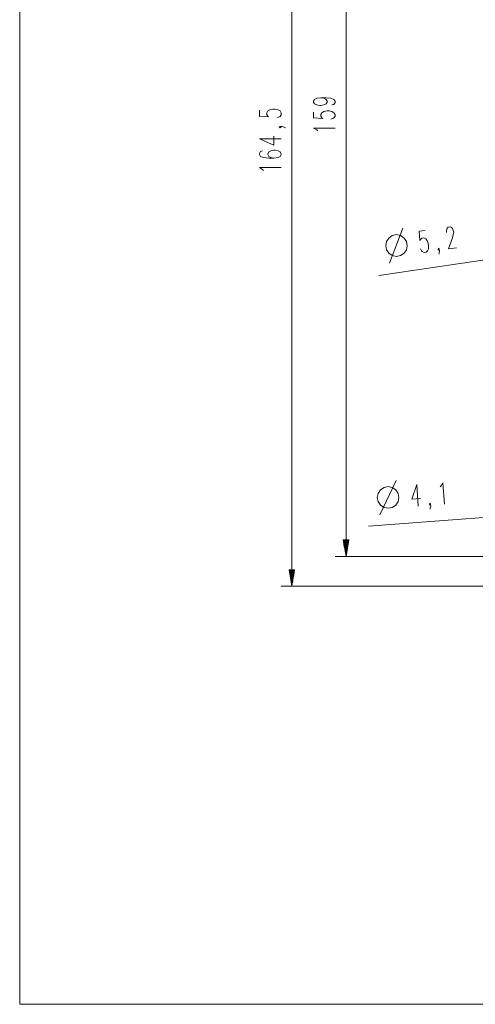
# Model space of a CAD drawing. Units: inches. Extents: x 1 to 840, y 2 to 595.
# Drawn here: x 1 to 169, y 2 to 365 of the extents above; entities that cross this region are included whole.
import ezdxf

# ---------------------------------------------------------------- set-up
doc = ezdxf.new("R2010")
doc.units = ezdxf.units.IN
doc.header["$MEASUREMENT"] = 0
doc.layers.add('Ebene 1', color=7, linetype='Continuous')

msp = doc.modelspace()

# ---------------------------------------------------------------- linework, layer by layer
at = {"layer": 'Ebene 1', "lineweight": 0}
msp.add_lwpolyline([(0.72, 2.16), (839.76, 2.16), (839.76, 594.72), (0.72, 594.72), (0.72, 2.16)], dxfattribs=at)
at = {"layer": 'Ebene 1', "color": 1, "lineweight": 13, "true_color": 0xff0000}
for points in [[(101.02, 484.39), (101.02, 156.33)], [(120.97, 484.39), (120.97, 167.25)], [(111.7, 336.23), (112.84, 336.11), (113.61, 335.6), (113.98, 334.96), (113.98, 334.71), (113.61, 334.07), (112.84, 333.69), (111.7, 333.43), (111.31, 333.43), (110.17, 333.69), (109.41, 334.07), (109.03, 334.71), (109.03, 334.96), (109.41, 335.6), (110.17, 336.11), (111.7, 336.23), (113.61, 336.23), (115.39, 336.11), (116.53, 335.6), (116.91, 334.96), (116.91, 334.58), (116.53, 333.81), (115.77, 333.69)], [(89.07, 331.65), (89.07, 329.37), (92.5, 329.25), (92.13, 329.37), (91.74, 330), (91.74, 330.77), (92.13, 331.41), (92.88, 331.79), (94.03, 332.04), (94.8, 332.04), (95.94, 331.79), (96.7, 331.41), (97.08, 330.77), (97.08, 330), (96.7, 329.37), (96.31, 329.25), (95.55, 328.99)], [(109.03, 331.02), (109.03, 328.86), (112.47, 328.61), (112.08, 328.86), (111.7, 329.51), (111.7, 330.14), (112.08, 330.77), (112.84, 331.27), (113.98, 331.41), (114.75, 331.41), (115.77, 331.27), (116.53, 330.77), (116.91, 330.14), (116.91, 329.51), (116.53, 328.86), (116.14, 328.61), (115.39, 328.35)], [(96.7, 325.7), (97.08, 325.44), (96.7, 325.18), (96.31, 325.44), (96.7, 325.7), (97.47, 325.7), (98.22, 325.44), (98.61, 325.18)], [(110.56, 324.05), (110.17, 324.42), (109.03, 325.05), (116.91, 325.05)], [(89.07, 321.12), (94.41, 318.84), (94.41, 322.14)], [(89.07, 321.12), (97.08, 321.12)], [(90.21, 316.68), (89.46, 316.42), (89.07, 315.78), (89.07, 315.4), (89.46, 314.64), (90.6, 314.27), (92.5, 314.01), (94.41, 314.01), (95.94, 314.27), (96.7, 314.64), (97.08, 315.4), (97.08, 315.54), (96.7, 316.29), (95.94, 316.68), (94.8, 316.93), (94.41, 316.93), (93.27, 316.68), (92.5, 316.29), (92.13, 315.54), (92.13, 315.4), (92.5, 314.64), (93.27, 314.27), (94.41, 314.01)], [(90.6, 309.43), (90.21, 309.83), (89.07, 310.58), (97.08, 310.58)], [(136.99, 275.28), (141.96, 288.24)], [(150.09, 287.36), (147.93, 287.1), (148.18, 283.67), (148.44, 284.04), (148.95, 284.55), (149.58, 284.68), (150.34, 284.3), (150.85, 283.67), (151.24, 282.52), (151.36, 281.76), (151.36, 280.62), (150.99, 279.86), (150.48, 279.35), (149.71, 279.23), (149.07, 279.6), (148.83, 279.86), (148.44, 280.62)], [(157.98, 286.59), (157.98, 286.96), (158.1, 287.85), (158.23, 288.24), (158.61, 288.61), (159.49, 288.75), (159.88, 288.49), (160.26, 288.11), (160.51, 287.36), (160.65, 286.71), (160.51, 285.83), (160.26, 284.68), (158.74, 280.62), (161.67, 280.99)], [(143.49, 281.76), (143.23, 283.29), (142.34, 284.55), (141.07, 285.45), (139.54, 285.83), (138.01, 285.45), (136.74, 284.55), (135.85, 283.29), (135.6, 281.76), (135.85, 280.24), (136.74, 278.97), (138.01, 278.08), (139.54, 277.83), (141.07, 278.08), (142.34, 278.97), (143.23, 280.24), (143.49, 281.76)], [(197.13, 280.24), (133.06, 270.72)], [(155.31, 280.48), (155.17, 280.11), (154.92, 280.36), (155.05, 280.88), (155.31, 280.48), (155.43, 279.73), (155.31, 278.97), (155.17, 278.6)], [(140.43, 188.96), (140.17, 190.47), (139.29, 191.74), (138.01, 192.63), (136.48, 193.02), (134.97, 192.63), (133.69, 191.74), (132.81, 190.47), (132.42, 188.96), (132.81, 187.43), (133.69, 186.16), (134.97, 185.26), (136.48, 185.02), (138.01, 185.26), (139.29, 186.16), (140.17, 187.43), (140.43, 188.96)], [(133.44, 182.61), (139.41, 195.18)], [(147.04, 193.79), (145.26, 188.32), (148.44, 188.58)], [(147.04, 193.79), (147.55, 185.77)], [(155.68, 192.88), (156.07, 193.27), (156.59, 194.41), (157.21, 186.54)], [(152.13, 186.54), (151.99, 186.16), (151.74, 186.54), (151.88, 186.91), (152.13, 186.54), (152.25, 185.77), (151.99, 185.02), (151.88, 184.63)], [(129.24, 178.41), (204.25, 184.01)], [(121.99, 173.34), (119.97, 173.34)], [(119.97, 173.34), (120.97, 167.25)], [(119.97, 173.34), (119.97, 173.09)], [(119.97, 173.34), (119.97, 173.09)], [(120.09, 173.34), (120.09, 172.46)], [(120.22, 173.34), (120.22, 171.95)], [(120.22, 173.34), (120.22, 171.3)], [(120.34, 173.34), (120.34, 170.8)], [(120.48, 173.34), (120.48, 170.16)], [(120.6, 173.34), (120.6, 169.65)], [(120.6, 173.34), (120.6, 169.02)], [(120.73, 173.34), (120.73, 168.51)], [(120.85, 173.34), (120.85, 167.88)], [(120.97, 167.25), (121.99, 173.34)], [(120.97, 173.34), (120.97, 167.25)], [(120.97, 173.34), (120.97, 167.25)], [(121.11, 173.34), (121.11, 168.51)], [(121.11, 173.34), (121.11, 167.88)], [(121.23, 173.34), (121.23, 169.02)], [(121.36, 173.34), (121.36, 169.65)], [(121.48, 173.34), (121.48, 170.16)], [(121.62, 173.34), (121.62, 171.3)], [(121.62, 173.34), (121.62, 170.8)], [(121.74, 173.34), (121.74, 171.95)], [(121.88, 173.34), (121.88, 172.46)], [(121.99, 173.34), (121.99, 173.09)], [(121.99, 173.34), (121.99, 173.09)], [(350.19, 167.25), (116.91, 167.25)], [(102.04, 162.29), (100, 162.29)], [(100, 162.29), (101.02, 156.33)], [(100, 162.29), (100, 162.04)], [(100, 162.29), (100, 162.04)], [(100.14, 162.29), (100.14, 161.4)], [(100.26, 162.29), (100.26, 160.89)], [(100.38, 162.29), (100.38, 160.26)], [(100.38, 162.29), (100.38, 159.75)], [(100.51, 162.29), (100.51, 159.12)], [(100.63, 162.29), (100.63, 158.61)], [(100.77, 162.29), (100.77, 157.98)], [(100.89, 162.29), (100.89, 157.47)], [(100.89, 162.29), (100.89, 156.84)], [(101.02, 156.33), (102.04, 162.29)], [(101.02, 162.29), (101.02, 156.33)], [(101.02, 162.29), (101.02, 156.33)], [(101.14, 162.29), (101.14, 156.84)], [(101.28, 162.29), (101.28, 157.47)], [(101.4, 162.29), (101.4, 158.61)], [(101.4, 162.29), (101.4, 157.98)], [(101.53, 162.29), (101.53, 159.12)], [(101.65, 162.29), (101.65, 159.75)], [(101.79, 162.29), (101.79, 160.26)], [(101.91, 162.29), (101.91, 161.4)], [(101.91, 162.29), (101.91, 160.89)], [(102.04, 162.29), (102.04, 162.04)], [(102.04, 162.29), (102.04, 162.04)], [(364.3, 156.33), (97.08, 156.33)]]:
    msp.add_lwpolyline(points, dxfattribs=at)

doc.saveas('drawing.dxf')
